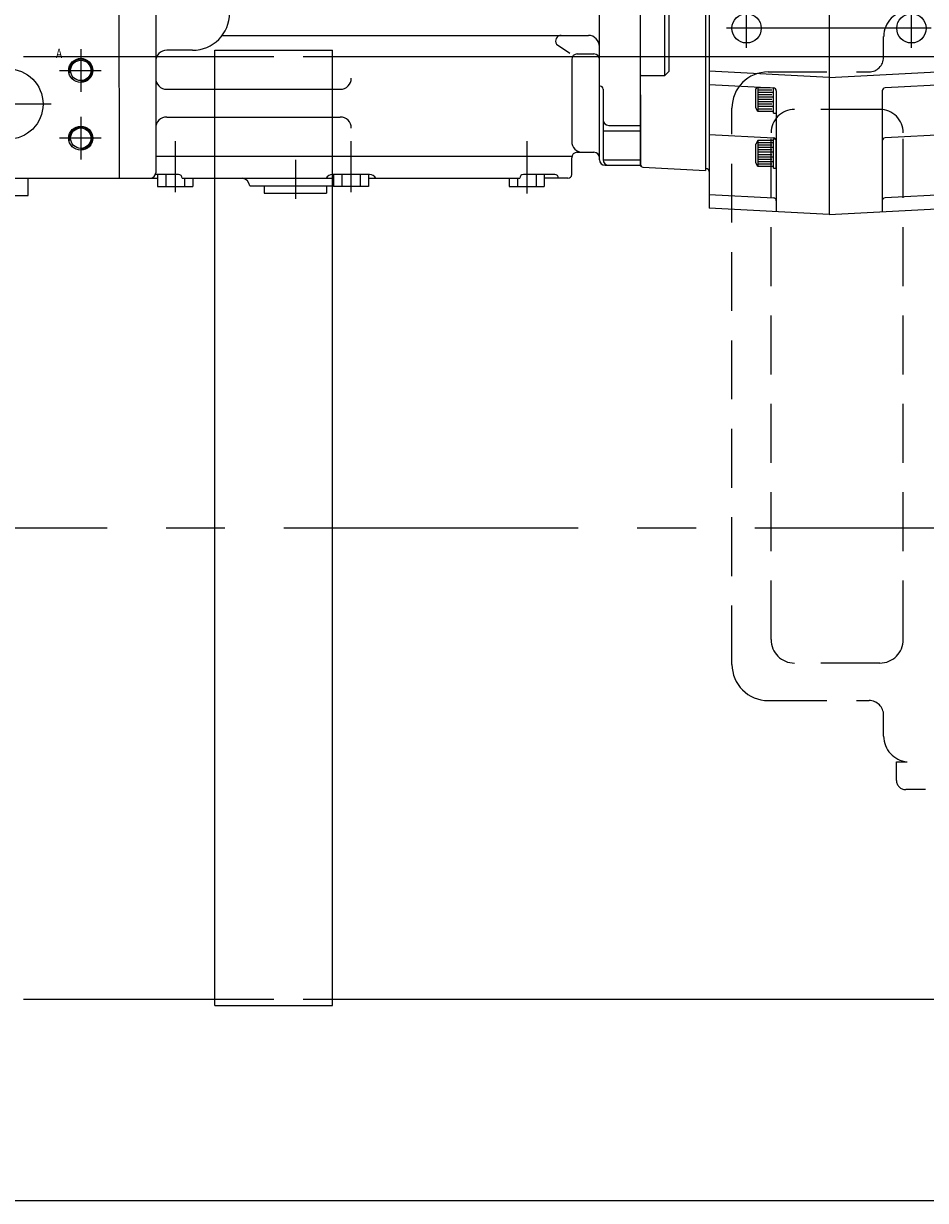
# Model space of a CAD drawing. Extents: x -109 to 328, y -28 to 309.
# Drawn here: x -27 to -7, y 213 to 238 of the extents above; entities that cross this region are included whole.
import ezdxf

# ---------------------------------------------------------------- set-up
doc = ezdxf.new("R2010")
doc.units = 0
doc.header["$LTSCALE"] = 5
doc.header["$MEASUREMENT"] = 0
for name, pattern in [('CENTER', [2, 1.25, -0.25, 0.25, -0.25]), ('CENTERLINE', [30, 24, -1.5, 3, -1.5]), ('HIDDEN', [0.375, 0.25, -0.125])]:
    doc.linetypes.add(name, pattern=pattern)
for name, color, linetype in [('CENTER', 4, 'CENTER'), ('DIM', 11, 'CONTINUOUS'), ('ENGINE_OUTLINE', 4, 'HIDDEN'), ('HIDDEN', 3, 'HIDDEN'), ('HIDDEN_LINES', 5, 'HIDDEN'), ('MUFFLER', 6, 'CONTINUOUS'), ('PUMP_DRIVE', 4, 'CONTINUOUS'), ('ROOF', 201, 'CONTINUOUS'), ('STEM', 2, 'CONTINUOUS'), ('V19L101', 7, 'CONTINUOUS'), ('V19L104', 7, 'CONTINUOUS'), ('V19L105', 7, 'CONTINUOUS'), ('V19L106', 7, 'CONTINUOUS'), ('V19L107', 7, 'CONTINUOUS'), ('V19L127', 7, 'CONTINUOUS'), ('V19L134', 7, 'CONTINUOUS'), ('V19L20', 7, 'CONTINUOUS')]:
    doc.layers.add(name, color=color, linetype=linetype)

# ---------------------------------------------------------------- blocks, each defined once
blk = doc.blocks.new('GEARBOXTS')
at = {"layer": 'PUMP_DRIVE'}
blk.add_line((0, -9.39), (0, 4.94), dxfattribs=at)
at = {"layer": 'PUMP_DRIVE', "linetype": 'CONTINUOUS'}
for p, q in [((-1.455, 3.94), (-1.575, 3.82)), ((-1.575, 3.447), (-1.575, 3.82)), ((-1.575, 3.386), (1.219, 3.82)), ((-1.575, 3.447), (0.828, 3.82)), ((1.575, 3.82), (-1.575, 3.82)), ((1.455, 3.94), (-1.455, 3.94)), ((1.455, 3.94), (1.575, 3.82)), ((1.575, 3.436), (1.575, 3.82)), ((-1.575, 2.947), (1.575, 3.436)), ((-1.575, 2.947), (-1.575, 3.386)), ((-1.575, 2.886), (1.575, 3.375)), ((1.575, 2.936), (1.575, 3.375)), ((-1.575, 2.447), (1.575, 2.936)), ((-1.575, 2.447), (-1.575, 2.886)), ((-1.575, 2.386), (1.575, 2.875)), ((1.575, 2.436), (1.575, 2.875)), ((-1.575, 1.947), (1.575, 2.436)), ((-1.575, 1.947), (-1.575, 2.386)), ((-1.575, 1.886), (1.575, 2.375)), ((1.575, 1.936), (1.575, 2.375)), ((-1.575, 1.447), (1.575, 1.936)), ((-1.575, 1.447), (-1.575, 1.886)), ((-1.575, 1.386), (1.575, 1.875)), ((1.575, 1.436), (1.575, 1.875)), ((-1.575, 1.02), (-1.575, 1.386)), ((0.153, 1.215), (1.575, 1.436)), ((0.153, 1.154), (1.575, 1.375)), ((1.575, 1.02), (1.575, 1.375)), ((-9.188, 1), (-1.773, 1)), ((-9.188, 0.92), (-9.188, 1)), ((-2.897, 1), (-2.344, 1)), ((-2.575, 1.233), (-2.66, 1.233)), ((-2.66, 1), (-2.66, 1.233)), ((-2.575, 1), (-2.575, 1.233)), ((-2.575, 1.233), (-2.262, 1.233)), ((-2.325, 1), (-2.325, 1.233)), ((-2.325, 1.233), (-2.012, 1.233)), ((-2.012, 1), (-2.012, 1.233)), ((-1.928, 1), (-1.928, 1.233)), ((-1.928, 1.233), (-1.615, 1.233)), ((-1.297, 1), (-1.85, 1)), ((-1.773, 1), (1.767, 1)), ((-1.483, 1.02), (-1.753, 1.02)), ((-1.753, 1), (-1.753, 1.02)), ((-1.615, 1), (-1.615, 1.233)), ((1.476, 1.02), (-1.483, 1.02)), ((-1.41, 1), (-1.41, 1.233)), ((-1.41, 1.233), (-1.097, 1.233)), ((-1.104, 1.02), (-0.807, 1.066)), ((-1.097, 1), (-1.097, 1.233)), ((-0.807, 1), (-0.807, 1.233)), ((-0.807, 1.233), (-0.494, 1.233)), ((-0.807, 1.02), (-0.807, 1.233)), ((-0.807, 1.233), (-0.494, 1.233)), ((-0.25, 1), (-0.803, 1)), ((-0.494, 1.02), (-0.494, 1.233)), ((-0.494, 1.115), (-0.16, 1.167)), ((-0.494, 1.054), (-0.16, 1.106)), ((-0.16, 1), (-0.16, 1.233)), ((-0.16, 1.233), (0.153, 1.233)), ((0.153, 1), (0.153, 1.233)), ((0.243, 1), (0.796, 1)), ((1.09, 1), (1.09, 1.233)), ((1.09, 1.233), (1.403, 1.233)), ((1.29, 1), (1.843, 1)), ((1.403, 1), (1.403, 1.233)), ((1.476, 1.02), (1.747, 1.02)), ((1.608, 1), (1.608, 1.233)), ((1.608, 1.233), (1.921, 1.233)), ((1.747, 1), (1.747, 1.02)), ((1.767, 1), (9.188, 1)), ((1.921, 1), (1.921, 1.233)), ((2.005, 1), (2.005, 1.233)), ((2.005, 1.233), (2.318, 1.233)), ((2.318, 1.233), (2.568, 1.233)), ((2.318, 1), (2.318, 1.233)), ((2.89, 1), (2.337, 1)), ((2.568, 1.233), (2.653, 1.233)), ((2.568, 1), (2.568, 1.233)), ((2.653, 1), (2.653, 1.233)), ((9.188, 0.92), (9.188, 1)), ((-9.188, 0.92), (-1.773, 0.92)), ((-1.783, 0.92), (-3.003, 0.92)), ((-3.003, 0.483), (-3.003, 0.92)), ((-1.783, 0.92), (1.777, 0.92)), ((-1.773, 0.92), (1.767, 0.92)), ((1.767, 0.92), (9.188, 0.92)), ((1.777, 0.92), (2.997, 0.92)), ((2.997, 0.483), (2.997, 0.92)), ((0, 0.4), (-10.063, 0.4)), ((-10.063, 0), (-10.063, 0.4)), ((-2.297, 0.483), (-3.003, 0.483)), ((-2.753, 0.433), (-2.753, 0.483)), ((-2.668, 0.433), (-2.668, 0.483)), ((-2.419, 0.433), (-2.419, 0.483)), ((2.29, 0.483), (-2.297, 0.483)), ((-2.021, 0.433), (-2.021, 0.483)), ((-1.521, 0.433), (-1.521, 0.483)), ((-1.503, 0.433), (-1.503, 0.483)), ((-1.003, 0.433), (-1.003, 0.483)), ((-0.901, 0.433), (-0.901, 0.483)), ((-0.901, 0.433), (-0.901, 0.483)), ((-0.401, 0.433), (-0.401, 0.483)), ((-0.253, 0.433), (-0.253, 0.483)), ((0, 0.4), (10.063, 0.4)), ((0.247, 0.433), (0.247, 0.483)), ((0.997, 0.433), (0.997, 0.483)), ((1.497, 0.433), (1.497, 0.483)), ((1.514, 0.433), (1.514, 0.483)), ((2.014, 0.433), (2.014, 0.483)), ((2.29, 0.483), (2.997, 0.483)), ((2.412, 0.433), (2.412, 0.483)), ((2.661, 0.433), (2.661, 0.483)), ((2.747, 0.433), (2.747, 0.483)), ((10.063, 0), (10.063, 0.4)), ((0, 0), (-10.87, 0)), ((-10.847, -0.429), (-10.87, 0)), ((0, 0), (10.87, 0)), ((10.847, -0.429), (10.87, 0)), ((0, -0.488), (-10.785, -0.488)), ((0, -0.488), (10.785, -0.488)), ((-5.448, -1.69), (-9.977, -0.5)), ((5.448, -1.69), (9.977, -0.5)), ((-8.177, -1.565), (-8.177, -1.022)), ((-8.177, -1.473), (-8.177, -1.036)), ((8.177, -1.565), (8.177, -1.022)), ((8.177, -1.473), (8.177, -1.036)), ((-5.22, -1.69), (-8.052, -1.69)), ((-5.22, -1.75), (-5.22, -1.69)), ((5.22, -1.69), (8.052, -1.69)), ((-6.2, -4.38), (-6.066, -1.83)), ((-6.066, -1.83), (6.066, -1.83)), ((-5.776, -1.83), (-5.848, -3.196)), ((0, -1.75), (-5.229, -1.75)), ((-5.225, -1.75), (-5.225, -1.768)), ((-5.22, -1.75), (5.22, -1.75)), ((-4.503, -1.83), (-4.575, -3.196)), ((-3.445, -1.83), (-3.516, -3.196)), ((-3.292, -4.38), (-3.158, -1.83)), ((-0.403, -3.18), (-0.476, -1.831)), ((0, -1.75), (5.222, -1.75)), ((0.403, -3.18), (0.476, -1.831)), ((3.292, -4.38), (3.158, -1.83)), ((3.445, -1.83), (3.516, -3.196)), ((4.503, -1.83), (4.575, -3.196)), ((5.225, -1.75), (5.225, -1.768)), ((5.776, -1.83), (5.848, -3.196)), ((6.2, -4.38), (6.066, -1.83)), ((-3.579, -3.255), (-6.141, -3.255)), ((0.323, -3.255), (-0.323, -3.255)), ((3.579, -3.255), (6.141, -3.255)), ((-6.2, -4.38), (6.2, -4.38)), ((-6.2, -4.38), (-6.066, -6.93)), ((-3.292, -4.38), (-3.158, -6.93)), ((3.292, -4.38), (3.158, -6.93)), ((6.2, -4.38), (6.066, -6.93)), ((-6.743, -4.943), (-6.17, -4.943)), ((-7.567, -5.156), (-7.567, -5.106)), ((-7.467, -5.005), (-6.35, -5.005)), ((-6.25, -5.156), (-6.25, -5.106)), ((-7.467, -5.255), (-6.35, -5.255)), ((-6.743, -5.318), (-6.151, -5.318)), ((-3.579, -5.505), (-6.141, -5.505)), ((-5.776, -6.93), (-5.848, -5.565)), ((-5.219, -5.505), (-4.594, -5.505)), ((-5.219, -5.565), (-5.219, -5.505)), ((-5.219, -5.565), (-4.594, -5.565)), ((-5.182, -5.565), (-5.182, -5.897)), ((-5.132, -5.602), (-5.132, -5.897)), ((-5.082, -5.565), (-5.082, -5.897)), ((-5.032, -5.602), (-5.032, -5.897)), ((-4.982, -5.565), (-4.982, -5.897)), ((-4.932, -5.602), (-4.932, -5.897)), ((-4.882, -5.565), (-4.882, -5.897)), ((-4.832, -5.602), (-4.832, -5.897)), ((-4.782, -5.565), (-4.782, -5.897)), ((-4.732, -5.602), (-4.732, -5.897)), ((-4.682, -5.565), (-4.682, -5.897)), ((-4.632, -5.565), (-4.632, -5.897)), ((-4.632, -5.602), (-4.632, -5.897)), ((-4.594, -5.565), (-4.594, -5.523)), ((-4.503, -6.93), (-4.575, -5.565)), ((-4.05, -5.565), (-4.05, -5.505)), ((-4.05, -5.565), (-3.516, -5.565)), ((-4.013, -5.565), (-4.013, -5.897)), ((-3.963, -5.602), (-3.963, -5.897)), ((-3.913, -5.565), (-3.913, -5.897)), ((-3.863, -5.602), (-3.863, -5.897)), ((-3.813, -5.565), (-3.813, -5.897)), ((-3.763, -5.602), (-3.763, -5.897)), ((-3.713, -5.565), (-3.713, -5.897)), ((-3.663, -5.602), (-3.663, -5.897)), ((-3.613, -5.565), (-3.613, -5.897)), ((-3.563, -5.602), (-3.563, -5.897)), ((-3.445, -6.93), (-3.516, -5.565)), ((-3.513, -5.632), (-3.513, -5.897)), ((-0.403, -5.581), (-0.476, -6.93)), ((0.323, -5.505), (-0.323, -5.505)), ((-0.312, -5.565), (-0.312, -5.505)), ((0.312, -5.505), (-0.312, -5.505)), ((0.312, -5.565), (-0.312, -5.565)), ((-0.275, -5.565), (-0.275, -5.897)), ((-0.275, -5.602), (-0.275, -5.897)), ((-0.225, -5.565), (-0.225, -5.897)), ((-0.175, -5.602), (-0.175, -5.897)), ((-0.125, -5.565), (-0.125, -5.897)), ((-0.075, -5.602), (-0.075, -5.897)), ((-0.025, -5.565), (-0.025, -5.897)), ((0.025, -5.602), (0.025, -5.897)), ((0.075, -5.565), (0.075, -5.897)), ((0.125, -5.602), (0.125, -5.897)), ((0.175, -5.565), (0.175, -5.897)), ((0.225, -5.602), (0.225, -5.897)), ((0.275, -5.565), (0.275, -5.897)), ((0.312, -5.565), (0.312, -5.505)), ((0.403, -5.581), (0.476, -6.93)), ((3.445, -6.93), (3.516, -5.565)), ((3.513, -5.632), (3.513, -5.897)), ((4.05, -5.565), (3.516, -5.565)), ((3.563, -5.602), (3.563, -5.897)), ((3.579, -5.505), (6.141, -5.505)), ((3.613, -5.565), (3.613, -5.897)), ((3.663, -5.602), (3.663, -5.897)), ((3.713, -5.565), (3.713, -5.897)), ((3.763, -5.602), (3.763, -5.897)), ((3.813, -5.565), (3.813, -5.897)), ((3.863, -5.602), (3.863, -5.897)), ((3.913, -5.565), (3.913, -5.897)), ((3.963, -5.602), (3.963, -5.897)), ((4.013, -5.565), (4.013, -5.897)), ((4.05, -5.565), (4.05, -5.505)), ((4.503, -6.93), (4.575, -5.565)), ((5.219, -5.505), (4.594, -5.505)), ((4.594, -5.565), (4.594, -5.523)), ((5.219, -5.565), (4.594, -5.565)), ((4.632, -5.565), (4.632, -5.897)), ((4.632, -5.602), (4.632, -5.897)), ((4.682, -5.565), (4.682, -5.897)), ((4.732, -5.602), (4.732, -5.897)), ((4.782, -5.565), (4.782, -5.897)), ((4.832, -5.602), (4.832, -5.897)), ((4.882, -5.565), (4.882, -5.897)), ((4.932, -5.602), (4.932, -5.897)), ((4.982, -5.565), (4.982, -5.897)), ((5.032, -5.602), (5.032, -5.897)), ((5.082, -5.565), (5.082, -5.897)), ((5.132, -5.602), (5.132, -5.897)), ((5.182, -5.565), (5.182, -5.897)), ((5.219, -5.565), (5.219, -5.505)), ((5.776, -6.93), (5.848, -5.565)), ((-6.244, -5.895), (-6.207, -6.6)), ((-6.149, -5.789), (-6.125, -5.788)), ((-5.182, -5.897), (-5.106, -5.94)), ((-4.632, -5.897), (-5.182, -5.897)), ((-5.106, -5.94), (-4.707, -5.94)), ((-4.632, -5.897), (-4.707, -5.94)), ((-4.013, -5.897), (-3.937, -5.94)), ((-3.499, -5.897), (-4.013, -5.897)), ((-3.937, -5.94), (-3.538, -5.94)), ((-3.498, -5.917), (-3.538, -5.94)), ((-0.275, -5.897), (-0.2, -5.94)), ((-0.275, -5.897), (0.275, -5.897)), ((0.2, -5.94), (-0.2, -5.94)), ((0.275, -5.897), (0.2, -5.94)), ((3.498, -5.917), (3.538, -5.94)), ((3.499, -5.897), (4.013, -5.897)), ((3.937, -5.94), (3.538, -5.94)), ((4.013, -5.897), (3.937, -5.94)), ((4.632, -5.897), (4.707, -5.94)), ((4.632, -5.897), (5.182, -5.897)), ((5.106, -5.94), (4.707, -5.94)), ((5.182, -5.897), (5.106, -5.94)), ((-6.102, -6.694), (-6.077, -6.693)), ((-6.066, -6.93), (6.066, -6.93)), ((-5.225, -7.01), (-5.225, -6.993)), ((-5.225, -7.01), (-5.225, -6.993)), ((5.225, -7.01), (5.225, -6.993)), ((5.225, -7.01), (5.225, -6.993)), ((-5.265, -7.01), (5.265, -7.01)), ((-5.195, -8.334), (-5.265, -7.01)), ((-5.225, -7.01), (5.225, -7.01)), ((-5.225, -7.01), (5.225, -7.01)), ((0.003, -7.01), (-5.225, -7.01)), ((-5.225, -7.01), (0, -7.01)), ((0.003, -7.01), (-5.225, -7.01)), ((-5.225, -7.01), (0, -7.01)), ((0, -7.01), (5.225, -7.01)), ((0, -7.01), (5.225, -7.01)), ((0.003, -7.01), (5.225, -7.01)), ((0.003, -7.01), (5.225, -7.01)), ((5.195, -8.334), (5.265, -7.01)), ((-0.452, -7.408), (-0.646, -7.408)), ((-0.452, -7.612), (-0.452, -7.408)), ((0.95, -7.419), (0.9, -7.505)), ((1.05, -7.419), (0.95, -7.419)), ((1.1, -7.505), (1.05, -7.419)), ((-0.452, -7.612), (-0.649, -7.612)), ((0.9, -7.505), (0.95, -7.592)), ((0.95, -7.592), (1.05, -7.592)), ((1.05, -7.592), (1.1, -7.505)), ((-3.662, -8.39), (-5.182, -8.39)), ((5.107, -8.39), (-5.107, -8.39)), ((3.662, -8.39), (5.182, -8.39))]:
    blk.add_line(p, q, dxfattribs=at)
at = {"layer": 'PUMP_DRIVE', "linetype": 'CENTER'}
for p, q in [((-2.25, -2.201), (-2.25, -6.616)), ((2.25, -2.215), (2.25, -6.56)), ((2.666, -2.635), (-2.739, -2.635)), ((2.666, -6.135), (-2.864, -6.135))]:
    blk.add_line(p, q, dxfattribs=at)
at = {"layer": 'PUMP_DRIVE', "linetype": 'CONTINUOUS'}
for centre, radius in [((-2.25, -2.635), 0.312), ((2.25, -2.635), 0.312), ((-2.25, -6.135), 0.312), ((2.25, -6.135), 0.312), ((1, -7.505), 0.164)]:
    blk.add_circle(centre, radius, dxfattribs=at)
for centre, radius, start, end in [((-1.575, 3.416), 0.0304, 287.6565, 90), ((1.575, 3.406), 0.0304, 107.6565, 270), ((-1.575, 2.916), 0.0304, 287.6565, 90), ((1.575, 2.906), 0.0304, 107.6565, 270), ((-1.575, 2.416), 0.0304, 287.6565, 90), ((1.575, 2.406), 0.0304, 107.6565, 270), ((-1.575, 1.916), 0.0304, 287.6565, 90), ((1.575, 1.906), 0.0304, 107.6565, 270), ((-1.575, 1.416), 0.0304, 287.6565, 90), ((1.575, 1.406), 0.0304, 107.6565, 270), ((-10.785, -0.425), 0.0625, 183, 270), ((-10.073, -0.864), 0.376, 75.2767, 90), ((10.073, -0.864), 0.376, 90, 104.7233), ((10.785, -0.425), 0.0625, 270, 357), ((-8.24, -1.022), 0.0625, 0, 75.2767), ((8.24, -1.022), 0.0625, 104.7233, 180), ((-8.052, -1.565), 0.125, 180, 270), ((8.052, -1.565), 0.125, 270, 0), ((-5.288, -1.768), 0.0625, 270, 0), ((5.288, -1.768), 0.0625, 180, 270), ((-5.91, -3.193), 0.0625, 270, 357), ((-4.637, -3.193), 0.0625, 270, 357), ((-3.579, -3.193), 0.0625, 270, 357), ((-0.323, -3.175), 0.08, 183, 270), ((0.323, -3.175), 0.08, 270, 357), ((3.579, -3.193), 0.0625, 183, 270), ((4.637, -3.193), 0.0625, 183, 270), ((5.91, -3.193), 0.0625, 183, 270), ((-6.908, -5.13), 0.25, 30, 150), ((-7.467, -5.106), 0.1, 90, 180), ((-7.467, -5.156), 0.1, 180, 270), ((-6.35, -5.106), 0.1, 0, 90), ((-6.35, -5.156), 0.1, 270, 0), ((-6.908, -5.13), 0.25, 210, 330), ((-5.91, -5.568), 0.0625, 3, 90), ((-4.637, -5.568), 0.0625, 3, 90), ((-3.579, -5.568), 0.0625, 3, 90), ((-0.323, -5.585), 0.08, 90, 177), ((0.323, -5.585), 0.08, 3, 90), ((3.579, -5.568), 0.0625, 90, 177), ((4.637, -5.568), 0.0625, 90, 177), ((5.91, -5.568), 0.0625, 90, 177), ((-6.144, -5.889), 0.1, 93, 183), ((-6.107, -6.594), 0.1, 183, 273), ((-5.288, -6.993), 0.0625, 0, 90), ((5.288, -6.993), 0.0625, 90, 180), ((-1, -7.505), 0.367, 15.4354, 343.2118), ((-5.135, -8.33), 0.06, 183, 270), ((5.135, -8.33), 0.06, 270, 357)]:
    blk.add_arc(centre, radius, start, end, dxfattribs=at)
blk = doc.blocks.new('PUMP90A')
at = {"layer": 'V19L104', "color": 2, "linetype": 'CONTINUOUS'}
blk.add_line((-367.07106, -138), (-280.99912, -138), dxfattribs=at)
for centre, radius in [((-301.689, -79.875), 6.5), ((-301.689, -79.875), 5.5), ((-341.039, -98), 19), ((-301.689, -116.375), 6.5), ((-301.689, -116.375), 5.5)]:
    blk.add_circle(centre, radius, dxfattribs=at)
at = {"layer": 'V19L105', "color": 180, "linetype": 'CONTINUOUS'}
for p, q in [((-37, -136), (-37, -127)), ((-248.98999, -136), (-261.45158, -136)), ((-246.98999, -138), (-165.45, -138)), ((-146, -136), (-166, -136)), ((-146.55, -138), (-65.01001, -138)), ((-46.12995, -136), (-63.01001, -136)), ((-39, -138), (-51.75, -138)), ((-210.54, -142), (-165.45, -142))]:
    blk.add_line(p, q, dxfattribs=at)
for centre, radius, start, end in [((-248.98999, -138), 2, 0, 90), ((-215.49873, -142.92627), 5.0445, 10.580662, 77.570766), ((-166, -140), 4, 90, 150), ((-146, -140), 4, 30, 90), ((-63.01001, -138), 2, 90, 180), ((-46.12995, -138), 2, 0, 90), ((-39, -136), 2, 270, 0)]:
    blk.add_arc(centre, radius, start, end, dxfattribs=at)
at = {"layer": 'V19L106', "color": 30, "linetype": 'CONTINUOUS'}
for p, q in [((-330.10469, -147.329), (-330.09903, -138)), ((-260.25, -136), (-260.25, -142.4)), ((-255.8, -136), (-255.8, -142.4)), ((-245.8, -138), (-245.8, -142.4)), ((-241.35, -138), (-241.35, -142.4)), ((-165.45, -136), (-165.45, -142.4)), ((-161, -136), (-161, -142.4)), ((-151, -136), (-151, -142.4)), ((-146.55, -136), (-146.55, -142.4)), ((-70.65, -138), (-70.65, -142.4)), ((-66.2, -138), (-66.2, -142.4)), ((-56.2, -136), (-56.2, -142.4)), ((-51.75, -136), (-51.75, -142.4)), ((-260.25, -142.4), (-241.35, -142.4)), ((-202.78, -142), (-202.78, -146)), ((-169.22, -142), (-169.22, -146)), ((-146.55, -142.4), (-165.45, -142.4)), ((-70.65, -142.4), (-51.75, -142.4)), ((-353.00469, -147.329), (-330.10469, -147.329)), ((-202.78, -146), (-169.22, -146))]:
    blk.add_line(p, q, dxfattribs=at)
at = {"layer": 'V19L107', "color": 6, "linetype": 'CONTINUOUS'}
for p, q in [((-22, -128), (-22, 128)), ((0, 131), (0, -131)), ((13.2, -82.55), (13.2, 82.55)), ((15.5, -80.25), (15.5, 80.25)), ((-261.28, 69.5), (-261.28, -135)), ((-225.43167, -61), (-28, -61)), ((-241.43167, -69), (-255.28, -69)), ((-45.17191, -65.64435), (-38.01804, -70.50551)), ((-37, -74), (-37, -118)), ((-34, -71), (-25, -71)), ((13.2, -82.55), (15.5, -80.25)), ((0.38, -82.55), (13.2, -82.55)), ((-255.28, -90), (-161.82, -90)), ((-20, -89.88243), (-20, -128)), ((-255.28, -105), (-161.82, -105)), ((-20, -112.5), (0, -112.5)), ((-17, -109.5), (0, -109.5)), ((-261.28, -126), (-36.82843, -126)), ((-34, -124), (-25, -124)), ((-20, -128), (0, -128)), ((-19, -131), (0, -131)), ((-280.99912, -138), (-260.25, -138))]:
    blk.add_line(p, q, dxfattribs=at)
for centre, radius, start, end in [((-241.43167, -49), 20, 270, 90), ((-42.66271, -64), 3, 90, 213.23799), ((-28, -67), 6, 0, 90), ((-255.28, -75), 6, 90, 180), ((-34, -74), 3, 90, 180), ((-25, -74), 3, 0, 90), ((-255.28, -84), 6, 180, 270), ((-161.82, -84), 6, 270, 0), ((-21.5, -89.88243), 1.5, 0, 109.47122), ((0.38, -82.93), 0.38, 90, 180), ((-255.28, -111), 6, 90, 180), ((-161.82, -111), 6, 0, 90), ((-17, -106.5), 3, 180, 270), ((-31, -118), 6, 180, 270), ((-34, -127), 3, 90, 180), ((-25, -127), 3, 0, 90), ((-19, -128), 3, 180, 270), ((-17, -128), 3, 180, 270), ((-264.28, -135), 3, 270, 0)]:
    blk.add_arc(centre, radius, start, end, dxfattribs=at)
at = {"layer": 'V19L127', "color": 230, "linetype": 'CENTERLINE'}
for p, q in [((-301.689, -68.375), (-301.689, -91.375)), ((-313.189, -79.875), (-290.64144, -79.875)), ((-317.65783, -98), (-364.85105, -98)), ((-301.689, -104.875), (-301.689, -127.875)), ((-290.64144, -116.375), (-313.189, -116.375)), ((-250.8, -118.04207), (-250.8, -145.45443)), ((-156, -118.04207), (-156, -145.45443)), ((-61.2, -117.95499), (-61.2, -146.24579)), ((-186, -128), (-186, -149))]:
    blk.add_line(p, q, dxfattribs=at)
at = {"layer": 'V19L134', "color": 4, "linetype": 'CONTINUOUS'}
for centre in [(-301.689, -79.875), (-301.689, -116.375)]:
    blk.add_arc(centre, 6, 276.26838, 192.24787, dxfattribs=at)
at = {"layer": 'V19L20', "color": 6, "linetype": 'CONTINUOUS'}
blk.add_line((-281.28, 180), (-280.99912, -138), dxfattribs=at)
at = {"layer": 'V19L101', "color": 3, "linetype": 'CONTINUOUS', "width": 0.8}
blk.add_text('A', height=5, dxfattribs=at).set_placement((-315.04276, -73.21454))
blk = doc.blocks.new('A$C32DF7847')
at = {"layer": 'PUMP_DRIVE', "rotation": 270}
blk.add_blockref('GEARBOXTS', (24.887, 10.87), dxfattribs=at)
at = {"layer": 'STEM', "xscale": 0.03937007874015748, "yscale": 0.03937007874015748, "zscale": 0.03937007874015748}
blk.add_blockref('PUMP90A', (16.496, 10.87), dxfattribs=at)
blk = doc.blocks.new('A$C579478CB')
at = {"layer": 'ROOF'}
blk.add_line((3, 3), (131.5, 3), dxfattribs=at)

msp = doc.modelspace()

# ---------------------------------------------------------------- linework, layer by layer
at = {"layer": 'CENTER'}
msp.add_line((-51.0531, 226.8246), (41.455, 226.8246), dxfattribs=at)
at = {"layer": 'ENGINE_OUTLINE'}
for p, q in [((-8.3209, 236.7729), (-8.3209, 237.2537)), ((-10.7736, 236.4986), (-8.6319, 236.4986)), ((-11.5413, 223.9266), (-11.5413, 235.7309)), ((-10.7736, 223.1588), (-8.6319, 223.1588)), ((-8.3209, 222.4037), (-8.3209, 222.8486)), ((-8.0492, 221.4651), (-8.0492, 221.8588)), ((-8.0492, 221.8588), (-7.8244, 221.8588)), ((-7.4332, 221.2683), (-7.8524, 221.2683))]:
    msp.add_line(p, q, dxfattribs=at)
for centre, radius, start, end in [((-7.7736, 237.2537), 0.5449, 90, 180), ((-8.6319, 236.8088), 0.3102, 270, 0), ((-10.7736, 235.7309), 0.7677, 90, 180), ((-10.7736, 223.9266), 0.7677, 180, 270), ((-8.6319, 222.8486), 0.311, 0, 90), ((-7.7736, 222.4037), 0.5472, 180, 264.67448), ((-7.8524, 221.4651), 0.1969, 180, 270)]:
    msp.add_arc(centre, radius, start, end, dxfattribs=at)
at = {"layer": 'HIDDEN'}
for p, q in [((-22.5195, 236.8246), (-20.0195, 236.8246)), ((-22.5195, 216.8246), (-20.0195, 216.8246))]:
    msp.add_line(p, q, dxfattribs=at)
at = {"layer": 'HIDDEN_LINES'}
for p, q in [((-8.4035, 235.7037), (-10.2106, 235.7037)), ((-10.7106, 224.4537), (-10.7106, 235.2037)), ((-7.9035, 224.4537), (-7.9035, 235.2037)), ((-8.4035, 223.9537), (-10.2106, 223.9537))]:
    msp.add_line(p, q, dxfattribs=at)
for centre, start, end in [((-10.2106, 235.2037), 90, 180), ((-8.4035, 235.2037), 0, 90), ((-10.2106, 224.4537), 180, 270), ((-8.4035, 224.4537), 270, 0)]:
    msp.add_arc(centre, 0.5, start, end, dxfattribs=at)
at = {"layer": 'MUFFLER'}
for p, q in [((-26.5794, 236.8246), (-22.5195, 236.8246)), ((-22.5195, 236.9586), (-20.0195, 236.9586)), ((-22.5195, 216.6906), (-22.5195, 236.9586)), ((-20.0195, 216.6906), (-20.0195, 236.9586)), ((-20.0195, 236.8246), (13.8555, 236.8246)), ((-26.5794, 216.8246), (-22.5195, 216.8246)), ((-20.0195, 216.8246), (13.8555, 216.8246)), ((-22.5195, 216.6906), (-20.0195, 216.6906))]:
    msp.add_line(p, q, dxfattribs=at)

# ---------------------------------------------------------------- block references
at = {"layer": 'DIM', "linetype": 'HIDDEN'}
msp.add_blockref('A$C32DF7847', (-29.9828, 228.8052), dxfattribs=at)
at = {"layer": 'MUFFLER'}
msp.add_blockref('A$C579478CB', (-52.1368, 209.55), dxfattribs=at)

doc.saveas('drawing.dxf')
